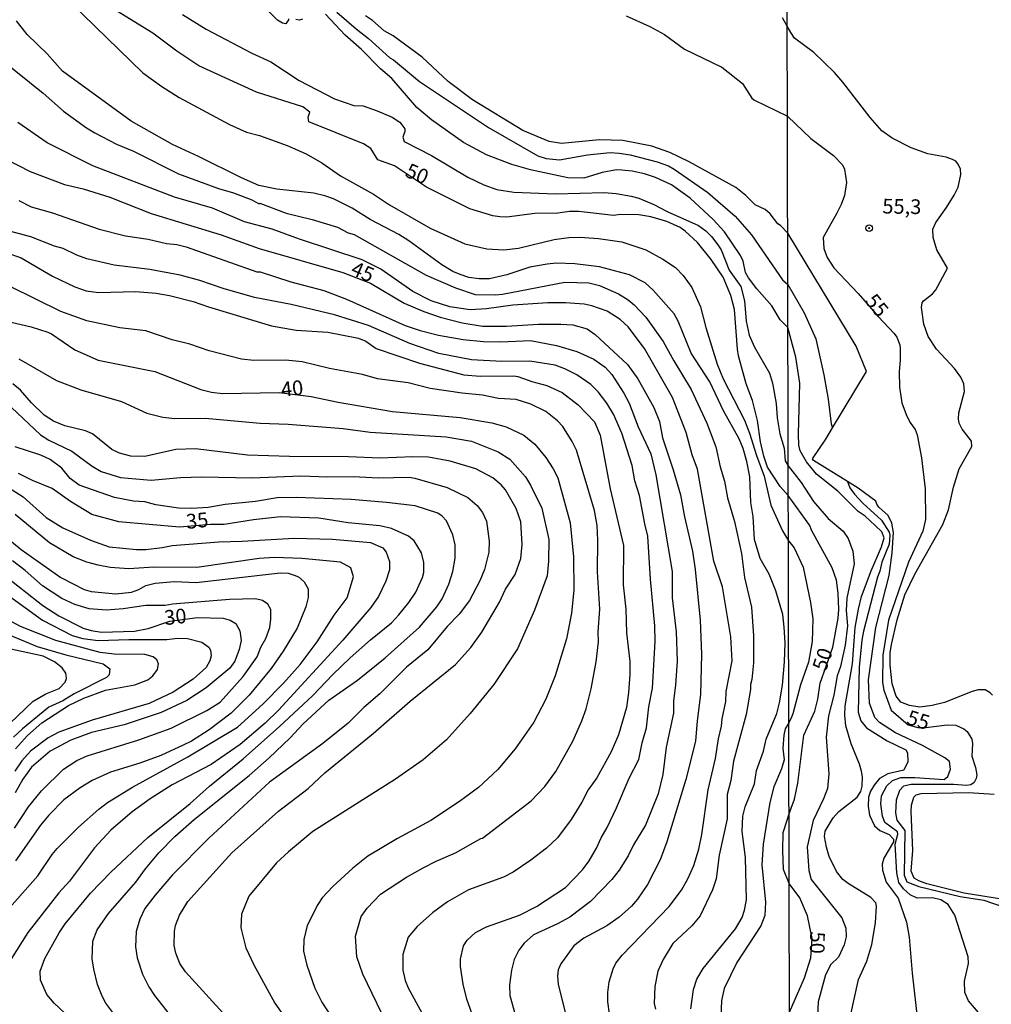
# Model space of a CAD drawing. Units: millimetres. Extents: x 175895 to 178313, y 1668725 to 1671506.
# Drawn here: x 176730 to 176895, y 1670977 to 1671145 of the extents above; entities that cross this region are included whole.
import ezdxf
from ezdxf.enums import TextEntityAlignment as Align

# ---------------------------------------------------------------- set-up
doc = ezdxf.new("R2010")
doc.units = ezdxf.units.MM
doc.header["$MEASUREMENT"] = 0
for name, color, linetype in [('IMAGEM', 7, 'Continuous'), ('V-CURVA_DE_NIVEL', 4, 'Continuous'), ('V-CURVA_MESTRA', 1, 'Continuous'), ('V-PONTO_DE_APARELHO', 4, 'Continuous'), ('V-TEXTO_DE_ALTIMETRIA', 7, 'Continuous'), ('X-LIMITE_1000', 7, 'Continuous')]:
    doc.layers.add(name, color=color, linetype=linetype)
picture_1 = doc.add_image_def('image1.jpg', size_in_pixel=(4028, 4631))

# ---------------------------------------------------------------- blocks, each defined once
blk = doc.blocks.new('805')
at = {"color": 0, "linetype": 'ByBlock', "lineweight": -2}
for radius in [0.562, 0.0806]:
    blk.add_circle((0, 0), radius, dxfattribs=at)

msp = doc.modelspace()

# ---------------------------------------------------------------- linework, layer by layer
at = {"layer": 'V-CURVA_DE_NIVEL'}
for points in [[(176738.62, 1671147.54), (176750.87, 1671135.65), (176754.07, 1671133.3), (176757.02, 1671131.42), (176765.56, 1671126.86), (176768.5, 1671125.53), (176770.7, 1671124.98), (176775.42, 1671123.27), (176778.62, 1671121.84), (176781.26, 1671120.3), (176784.47, 1671118.11), (176790.1, 1671114.99), (176792.79, 1671113.15), (176799.71, 1671109.21), (176805.6, 1671106.52), (176809.35, 1671105.68), (176812.26, 1671105.51), (176814.73, 1671105.79), (176820.79, 1671107.26), (176823.27, 1671107.63), (176825.19, 1671107.67), (176828.35, 1671107.46), (176832.32, 1671106.86), (176836.38, 1671105.54), (176839.28, 1671103.96), (176841.46, 1671102.52), (176842.73, 1671101.16), (176844.21, 1671099.09), (176845.68, 1671095.85), (176846.58, 1671092.3), (176848.5, 1671086.07), (176849.56, 1671083.6), (176853.15, 1671076.55), (176854.05, 1671074.33), (176855.22, 1671070.53), (176856.52, 1671067.03), (176857.63, 1671062.08), (176859.62, 1671057.73), (176860.63, 1671056.02), (176861.6, 1671054.81), (176863.17, 1671051.54), (176864.4, 1671045.53), (176864.79, 1671042.72), (176864.67, 1671038.86), (176864.05, 1671035.35), (176862.69, 1671031.49), (176861.4, 1671026.57), (176861.15, 1671026.01), (176860.71, 1671025.05), (176860.07, 1671024.01), (176859.88, 1671022.96), (176859.69, 1671020.67), (176859.92, 1671018.76), (176859.47, 1671017.21), (176858.19, 1671014.14), (176857.46, 1671011.49), (176856.35, 1671004.41), (176856.1, 1671000.91), (176856.76, 1670994.55), (176856.63, 1670992.28), (176855.97, 1670990.49), (176851.87, 1670984.3), (176849.74, 1670979.86), (176849.29, 1670977.81), (176849.05, 1670972.22)], [(176775.63, 1671144.85), (176775.63, 1671144.64), (176775.14, 1671144), (176774.61, 1671144.08), (176773.75, 1671144.62), (176771.04, 1671147.31)], [(176783.83, 1671145.96), (176787.11, 1671143.1), (176789.24, 1671141.48), (176792.83, 1671138.21), (176793.47, 1671137.85), (176797.91, 1671134.18), (176809.63, 1671126.32), (176818.02, 1671121.52), (176819.47, 1671121.07), (176821.73, 1671120.82), (176826.47, 1671121.67), (176830.31, 1671122.08), (176831.85, 1671121.97), (176833.73, 1671121.67), (176838.34, 1671120.5), (176840.26, 1671119.79), (176841.24, 1671119.26), (176846.96, 1671115.27), (176851.57, 1671111.26), (176854.35, 1671108.08), (176859.66, 1671100.44), (176860.54, 1671099.63), (176863.34, 1671094.82), (176865.29, 1671090.39), (176866.68, 1671084.26), (176867.43, 1671080.14), (176867.94, 1671075.89), (176868.15, 1671075.22), (176873.94, 1671084.8), (176872.15, 1671089.16), (176860.52, 1671108.38), (176859.32, 1671109.68), (176858.86, 1671109.95), (176857.56, 1671111.66), (176856.68, 1671112.39), (176854.97, 1671113.16), (176853.39, 1671114.78), (176851.7, 1671116.1), (176843.74, 1671120.52), (176840.45, 1671122.06), (176837.4, 1671123.17), (176832.49, 1671124.1), (176828.52, 1671124.23), (176822.03, 1671123.64), (176819.94, 1671123.93), (176815.48, 1671125.83), (176806.92, 1671131.06), (176802.8, 1671134.18), (176798.38, 1671138.3), (176793.43, 1671141.91), (176791.89, 1671142.78), (176789.89, 1671144.55), (176788.73, 1671145.36)], [(176844.06, 1670976.4), (176844.48, 1670979.69), (176845.04, 1670981.46), (176846.13, 1670983.23), (176851.64, 1670989.99), (176852.78, 1670991.9), (176853.2, 1670993.16), (176853.52, 1670994.95), (176853.32, 1671002.15), (176852.77, 1671006.54), (176852.89, 1671009.15), (176853.3, 1671010.73), (176854.9, 1671014.65), (176855.24, 1671016.92), (176856.39, 1671020.2), (176856.86, 1671022.25), (176858.66, 1671026.61), (176859.13, 1671028.44), (176859.64, 1671031.47), (176859.98, 1671035.44), (176860.11, 1671038.64), (176859.92, 1671041.33), (176859.68, 1671043.47), (176858.53, 1671047.48), (176857.38, 1671050.34), (176855.84, 1671052.99), (176854.9, 1671056.23), (176854.64, 1671060.16), (176854.26, 1671062.51), (176854.09, 1671066.9), (176853.58, 1671069.51), (176852.92, 1671071.7), (176852.25, 1671073.39), (176849.61, 1671078.13), (176847.26, 1671083.04), (176844.1, 1671087.95), (176841.88, 1671093.37), (176841.22, 1671094.61), (176837.63, 1671098.66), (176836.27, 1671099.92), (176833.6, 1671101.27), (176828.52, 1671102.65), (176824.34, 1671103.14), (176821.18, 1671103.23), (176819.6, 1671103.08), (176816.65, 1671102.55), (176812.77, 1671101.24), (176809.82, 1671100.58), (176808.03, 1671100.58), (176806.28, 1671100.8), (176804.83, 1671101.31), (176803.55, 1671101.86), (176801.67, 1671102.95), (176796.08, 1671107.05), (176794.39, 1671108.12), (176789.5, 1671110.7), (176786.43, 1671112.6), (176783.27, 1671114.2), (176781.82, 1671114.73), (176779.9, 1671115.14), (176773.62, 1671115.84), (176770.57, 1671116.46), (176767.6, 1671117.76), (176760.3, 1671121.42), (176755.91, 1671123.44), (176748.84, 1671127.41), (176737.18, 1671135.91), (176734.6, 1671138.84), (176731.19, 1671142.16), (176729.37, 1671144.51)], [(176757.57, 1671145.58), (176761.63, 1671143.08), (176769.4, 1671138.98), (176772.64, 1671137.49), (176777.42, 1671134.33), (176783.44, 1671131.21), (176786.73, 1671130.1), (176788.31, 1671130), (176790.7, 1671129.18), (176793.26, 1671128.07), (176794.54, 1671127.24), (176795.43, 1671126.09), (176795.43, 1671125.66), (176795.05, 1671124.71), (176795.31, 1671123.98), (176799.96, 1671121.59), (176806.11, 1671117.87), (176808.84, 1671116.59), (176811.06, 1671115.78), (176813.96, 1671115.31), (176821.01, 1671115.03), (176829.29, 1671115.27), (176831.34, 1671115.1), (176833.9, 1671114.63), (176835.18, 1671114.29), (176837.74, 1671113.26), (176840, 1671112.04), (176845.34, 1671109.65), (176846.62, 1671108.76), (176847.6, 1671107.75), (176848.77, 1671106.18), (176849.18, 1671105.5), (176850.59, 1671102.04), (176852.57, 1671099.31), (176853.15, 1671096.87), (176853.45, 1671093.41), (176853.98, 1671091.02), (176854.86, 1671088.97), (176857.42, 1671084.53), (176857.93, 1671082.83), (176858.57, 1671079.37), (176858.74, 1671076.94), (176859.17, 1671074.2), (176859.9, 1671071.77), (176860.09, 1671069.64), (176860.6, 1671068.8), (176862.8, 1671065.91)], [(176777.98, 1671144.74), (176777.47, 1671144.6), (176776.85, 1671144.7)], [(176870.56, 1670972.37), (176872.57, 1670981.4), (176873.96, 1670984.5), (176874.85, 1670987.31), (176875.46, 1670991.04), (176875.65, 1670993.85), (176875.49, 1670994.45), (176874.66, 1670995.33), (176870.8, 1670997.69), (176869.92, 1670998.41), (176868.8, 1670999.76), (176867.6, 1671002.31), (176867.12, 1671003.87), (176866.8, 1671005.73), (176866.9, 1671006.63), (176868.24, 1671008.87), (176869.23, 1671009.97), (176872.33, 1671012.41), (176872.95, 1671013.35), (176873.21, 1671014.28), (176873.25, 1671015.84), (176873.09, 1671016.8), (176872.73, 1671018.02), (176871.29, 1671021.46), (176870.41, 1671024.56), (176870.22, 1671026.38), (176870.3, 1671027.94), (176871.56, 1671035.09), (176871.99, 1671041.26), (176872.54, 1671044.38), (176873.09, 1671046.56), (176874.69, 1671050.93), (176876.48, 1671054.98), (176876.91, 1671056.52), (176876.51, 1671057.53), (176875.4, 1671058.63), (176873.67, 1671060.19), (176872.52, 1671061.01), (176869.03, 1671064.46), (176865.4, 1671067.37), (176863.72, 1671069.44), (176862.62, 1671071.33), (176862.39, 1671072.29), (176862.35, 1671074.14), (176862.61, 1671082.81), (176861.88, 1671087.27), (176860.55, 1671092.33), (176859.25, 1671093.59), (176857.83, 1671096), (176855.29, 1671098.9), (176853.88, 1671100.77), (176853.36, 1671101.67), (176852.94, 1671103.62), (176852.47, 1671104.56), (176849.78, 1671108.57), (176847.86, 1671110.66), (176843.91, 1671114.33), (176840.77, 1671116.57), (176838.06, 1671117.83), (176836.14, 1671118.47), (176834.07, 1671118.9), (176832.32, 1671119.07), (176831.38, 1671119.11), (176828.99, 1671118.68), (176825.83, 1671117.7), (176823.14, 1671117.79), (176816.78, 1671119.15), (176813.58, 1671120.05), (176809.27, 1671121.67), (176805.36, 1671123.76), (176799.96, 1671127.65), (176797.46, 1671129.72), (176793.22, 1671134.65), (176791.25, 1671136.31), (176788.03, 1671139.58), (176785.23, 1671142.03), (176781.93, 1671145.6)], [(176895.38, 1671029.78), (176894.98, 1671030.18), (176894.12, 1671030.68), (176892.92, 1671030.69), (176891.87, 1671030.4), (176887.18, 1671028.5), (176885.1, 1671027.99), (176882.99, 1671027.73), (176881.24, 1671028.02), (176879.78, 1671028.58), (176878.97, 1671029.6), (176878.28, 1671031.71), (176877.93, 1671034.87), (176877.95, 1671036.98), (176878.15, 1671038.38), (176879.14, 1671042.6), (176880.42, 1671046.81), (176882.14, 1671050.32), (176886.92, 1671058.81), (176887.89, 1671061.27), (176888.72, 1671065.13), (176889.71, 1671068.29), (176891.82, 1671072.06), (176891.8, 1671072.95), (176890.21, 1671075), (176889.68, 1671076.05), (176889.57, 1671076.75), (176889.63, 1671077.81), (176890.61, 1671081.43), (176890.45, 1671082.72), (176889.95, 1671083.87), (176888.89, 1671085.33), (176885.83, 1671088.63), (176884.43, 1671090.77), (176883.69, 1671092.88), (176883.29, 1671095.69), (176883.4, 1671096.48), (176883.6, 1671096.83), (176885.15, 1671098.01), (176885.7, 1671098.69), (176887.72, 1671102.4), (176885.91, 1671105.52), (176885.27, 1671107.62), (176885.21, 1671109.03), (176885.7, 1671110.18), (176887.51, 1671112.7), (176888.83, 1671114.81), (176889.49, 1671116.21), (176889.97, 1671118.32), (176889.92, 1671119.24), (176889.52, 1671120.07), (176889.09, 1671120.58), (176888.55, 1671120.87), (176887.49, 1671121.29), (176884.33, 1671121.87), (176881.52, 1671122.88), (176878.31, 1671124.51), (176876.51, 1671125.78), (176874.53, 1671128.02), (176869.92, 1671134.04), (176868.47, 1671135.69), (176864.94, 1671139.08), (176861.66, 1671141.55), (176861.08, 1671142.49), (176860.41, 1671143.56), (176859.91, 1671144.49), (176859.64, 1671144.98)], [(176726.64, 1671138), (176733.88, 1671132.19), (176737.34, 1671129.12), (176741.27, 1671126.3), (176742.67, 1671125.41), (176746.39, 1671123.48), (176749.25, 1671122.29), (176756.93, 1671118.47), (176763.72, 1671115.97), (176766.28, 1671115.23), (176769.4, 1671114.01), (176770.61, 1671113.37), (176770.72, 1671113.45), (176775.2, 1671111.74), (176779.66, 1671110.66), (176783.96, 1671109.39), (176785.77, 1671108.4), (176786.77, 1671108.13), (176799.04, 1671101.22), (176804.03, 1671099.04), (176807.37, 1671097.93), (176810.81, 1671097.85), (176812.04, 1671097.96), (176822.63, 1671100.01), (176826.69, 1671099.9), (176828.52, 1671099.47), (176831.74, 1671098.06), (176833.39, 1671097), (176834.41, 1671096.14), (176836.42, 1671094.05), (176839.36, 1671089.91), (176841.15, 1671086.63), (176844.1, 1671081.76), (176846.79, 1671076.04), (176848.31, 1671071.98), (176849.01, 1671068.61), (176849.76, 1671066.18), (176850.31, 1671063.32), (176851.46, 1671059.31), (176852.64, 1671053.84), (176853.17, 1671049.79), (176854.35, 1671044.71), (176854.71, 1671039.84), (176854.71, 1671035.23), (176854.43, 1671032.41), (176854.17, 1671031.56), (176854.17, 1671030.7), (176853.45, 1671026.48), (176851.31, 1671018.5), (176850.83, 1671015.21), (176850.2, 1671012.86), (176850.22, 1671008.72), (176848.88, 1671002.53), (176848.35, 1670998.53), (176847.75, 1670996.64), (176845.64, 1670992.2), (176844.19, 1670990.51), (176840.96, 1670987.48), (176839.34, 1670984.77), (176838.44, 1670982.78), (176837.95, 1670980.2), (176837.82, 1670977.3), (176838.06, 1670976.32)], [(176830.48, 1670973.5), (176829.93, 1670977.6), (176829.93, 1670979.14), (176830.18, 1670981.01), (176830.82, 1670983.21), (176831.29, 1670984.17), (176832.38, 1670985.54), (176840.37, 1670993.8), (176842.44, 1670996.6), (176843.55, 1670998.52), (176844.57, 1671000.78), (176845.42, 1671003.53), (176845.94, 1671006.03), (176847, 1671013.63), (176848.24, 1671019), (176848.75, 1671022.34), (176849.25, 1671024.49), (176849.35, 1671025.71), (176849.99, 1671028.66), (176850.05, 1671030.38), (176851.07, 1671035.57), (176850.86, 1671039.69), (176849.43, 1671048.2), (176847.96, 1671052.55), (176845.17, 1671068.23), (176844.29, 1671070.66), (176843.25, 1671074.46), (176840.94, 1671080.39), (176836.16, 1671088.76), (176833.38, 1671092.43), (176832.04, 1671093.69), (176829.84, 1671095.06), (176827.2, 1671096.02), (176825.92, 1671096.27), (176822.72, 1671096.53), (176819.73, 1671096.51), (176813.75, 1671096.1), (176809.27, 1671095.46), (176806.49, 1671095.33), (176803.08, 1671095.8), (176799.88, 1671096.83), (176796.78, 1671098.43), (176791.3, 1671102.23), (176788.12, 1671103.8), (176777.47, 1671107.31), (176772.86, 1671109.06), (176768.16, 1671110.29), (176762.67, 1671112.6), (176756.21, 1671114.48), (176742.33, 1671119.81), (176734.56, 1671123.74), (176729.57, 1671127.2)], [(176729.78, 1671113.92), (176731.83, 1671112.85), (176735.48, 1671111.83), (176743.4, 1671109.01), (176747.88, 1671107.93), (176751.77, 1671107.35), (176754.88, 1671106.58), (176756.63, 1671106.43), (176758.21, 1671106.05), (176770.25, 1671101.8), (176770.78, 1671101.76), (176776.01, 1671100.07), (176781.61, 1671098.62), (176785.47, 1671097.13), (176795.48, 1671092.64), (176798, 1671091.79), (176801.12, 1671090.98), (176805.3, 1671090.27), (176808.8, 1671089.95), (176811.74, 1671089.89), (176816.78, 1671090.1), (176821.18, 1671089.23), (176824.68, 1671088.25), (176827.56, 1671086.92), (176829.48, 1671085.56), (176830.59, 1671084.32), (176832.64, 1671081.12), (176833.54, 1671079.43), (176835.09, 1671075.4), (176837.27, 1671070.79), (176838.08, 1671067.25), (176840.86, 1671050.81), (176840.86, 1671046.29), (176841.54, 1671040.52), (176841.71, 1671035.53), (176841.45, 1671031.47), (176841.11, 1671028.78), (176841.11, 1671026.69), (176839.87, 1671020.89), (176839.28, 1671016.23), (176838.51, 1671012.95), (176836.35, 1671007.63), (176834.32, 1671004.28), (176833.39, 1671002.4), (176831.83, 1670999.97), (176830.59, 1670998.41), (176826.98, 1670994.65), (176823.44, 1670991.98), (176821.39, 1670990.87), (176817.31, 1670989), (176815.69, 1670987.55), (176814.77, 1670986.35), (176814, 1670984.77), (176813.53, 1670982.94), (176813.21, 1670980.5), (176813.28, 1670978.67), (176814.22, 1670975.21)], [(176807.47, 1670973.71), (176805.94, 1670978.03), (176805.3, 1670980.59), (176804.87, 1670983.58), (176804.87, 1670984.86), (176805.38, 1670987.08), (176806.02, 1670988.06), (176807.41, 1670989.36), (176809.27, 1670990.34), (176814.9, 1670992.32), (176817.78, 1670993.8), (176822.72, 1670997.06), (176825.62, 1671000.05), (176826.77, 1671001.59), (176828.01, 1671003.72), (176828.77, 1671005.48), (176829.8, 1671007.23), (176831.42, 1671010.56), (176833.56, 1671015.63), (176835.18, 1671018.79), (176835.78, 1671021.63), (176836.52, 1671024.17), (176836.89, 1671027.76), (176837.53, 1671030.96), (176838, 1671038.88), (176837.95, 1671041.55), (176837.16, 1671049.51), (176836.74, 1671056.79), (176836.2, 1671058.88), (176835.31, 1671063.75), (176834.54, 1671066.24), (176834.09, 1671068.83), (176832.32, 1671074.33), (176830.91, 1671077.57), (176829.76, 1671079.41), (176828.26, 1671081.38), (176827.05, 1671082.59), (176824.68, 1671084.28), (176822.63, 1671085.3), (176820.97, 1671085.88), (176816.65, 1671086.56), (176811.92, 1671086.52), (176806.75, 1671086.81), (176801.2, 1671087.9), (176796.25, 1671089.59), (176789.22, 1671092.62), (176783.44, 1671094.44), (176776.1, 1671096.23), (176769.82, 1671097.4), (176764.53, 1671098.96), (176760.56, 1671100.33), (176757.19, 1671101.2), (176752.02, 1671102.16), (176745.96, 1671102.91), (176741.31, 1671104), (176739.6, 1671104.62), (176737.3, 1671105.73), (176735.8, 1671106.15), (176731.79, 1671107.71), (176728.16, 1671108.71)], [(176728.37, 1671104.79), (176730.17, 1671104.17), (176735.46, 1671101.05), (176739.26, 1671099.24), (176741.18, 1671098.53), (176743.31, 1671098.24), (176749.59, 1671098.41), (176753.13, 1671098.13), (176755.4, 1671097.77), (176759.43, 1671096.74), (176762.01, 1671095.8), (176772.73, 1671092.6), (176776.91, 1671091.83), (176782.29, 1671091.49), (176787.54, 1671090.47), (176788.8, 1671089.97), (176790.53, 1671088.76), (176797.91, 1671086.24), (176805.43, 1671084.23), (176808.2, 1671084.02), (176813.96, 1671084.11), (176814.65, 1671083.98), (176817, 1671083.1), (176819.58, 1671082.46), (176822.16, 1671081.27), (176824.89, 1671079.15), (176827.69, 1671076.23), (176828.65, 1671073.97), (176830.35, 1671064.86), (176832.57, 1671055.21), (176832.53, 1671048.55), (176833, 1671044.36), (176833.13, 1671040.35), (176833.68, 1671035.49), (176833.68, 1671033.27), (176833.47, 1671030.23), (176833.09, 1671027.67), (176831.72, 1671022.98), (176830.48, 1671020.09), (176828.05, 1671015.68), (176826.6, 1671013.63), (176825.53, 1671011.54), (176823.67, 1671008.59), (176821.37, 1671005.5), (176819.51, 1671003.72), (176816.86, 1671001.67), (176813.83, 1670999.65), (176812.17, 1670998.79), (176806.21, 1670996.62), (176802.67, 1670994.57), (176800.09, 1670992.71), (176797.52, 1670990.41), (176795.97, 1670988.57), (176795.09, 1670985.62), (176795.09, 1670982.94), (176795.48, 1670981.19), (176795.99, 1670979.99), (176799.06, 1670974.35)], [(176793.09, 1670972.29), (176788.25, 1670982.26), (176787.24, 1670985.24), (176787.01, 1670988.76), (176787.95, 1670992.11), (176788.98, 1670993.53), (176791.26, 1670995.9), (176795.71, 1670998.8), (176798.54, 1671000.37), (176800.73, 1671001.52), (176804.02, 1671002.93), (176808.33, 1671005.39), (176808.61, 1671005.41), (176816.87, 1671011.75), (176819.19, 1671014.23), (176821.09, 1671016.79), (176823.95, 1671021.95), (176825.49, 1671025.41), (176826.24, 1671027.41), (176827.11, 1671030.83), (176827.96, 1671035.44), (176828.35, 1671038.82), (176828.31, 1671040.52), (176828.56, 1671044.36), (176828.16, 1671050.73), (176828.22, 1671056.15), (176828.09, 1671058.62), (176827.69, 1671061.2), (176824.59, 1671071.43), (176823.89, 1671072.92), (176822.29, 1671075.46), (176821.39, 1671076.44), (176819.39, 1671078.04), (176816.82, 1671079.26), (176814.35, 1671080.05), (176811.36, 1671080.22), (176808.59, 1671080.78), (176805.13, 1671081.12), (176799.71, 1671081.93), (176795.99, 1671082.87), (176790.78, 1671083.57), (176788.22, 1671084.32), (176782.59, 1671085.34), (176777.94, 1671086.45), (176775.12, 1671086.77), (176769.7, 1671086.67), (176767.6, 1671086.9), (176762.1, 1671088.33), (176758.85, 1671089.48), (176755.82, 1671090.23), (176751.38, 1671091.75), (176746.94, 1671092.26), (176741.31, 1671093.45), (176736.87, 1671095.05), (176728.29, 1671099.3)], [(176729.76, 1671086.99), (176736.14, 1671083.29), (176740.28, 1671081.73), (176747.2, 1671079.73), (176751.51, 1671077.72), (176754.24, 1671077.04), (176756.29, 1671076.81), (176761.45, 1671076.89), (176770.81, 1671076.05), (176775.57, 1671075.86), (176784.93, 1671075.1), (176789.53, 1671074.49), (176802.43, 1671073.68), (176806.74, 1671072.96), (176811.27, 1671071.17), (176813.26, 1671069.91), (176815.95, 1671066.89), (176816.79, 1671065.51), (176818.68, 1671061.58), (176819.88, 1671056.24), (176819.84, 1671052.54), (176819.6, 1671050.05), (176817.44, 1671044.21), (176814.56, 1671037.61), (176810.57, 1671031.58), (176806.5, 1671026.62), (176802.51, 1671022.15), (176798.55, 1671018.76), (176793.83, 1671015.48), (176779.78, 1671006.55), (176775.6, 1671003.12), (176773.57, 1671001.25), (176768.9, 1670995.53), (176767.61, 1670992.48), (176767.53, 1670990.19), (176768.39, 1670986.75), (176769.72, 1670983.85), (176773.3, 1670977.36), (176776.25, 1670973.16)], [(176765, 1670975.08), (176758.12, 1670982.66), (176757.16, 1670984.09), (176756.48, 1670985.88), (176756.2, 1670987.16), (176756.22, 1670989.55), (176756.42, 1670990.58), (176757.08, 1670992.33), (176758.49, 1670994.67), (176765.98, 1671002.93), (176773.9, 1671010), (176778.96, 1671013.88), (176781.8, 1671016.53), (176790.03, 1671023.25), (176796.33, 1671028.76), (176804.02, 1671034.97), (176806.62, 1671037.87), (176808.5, 1671040.48), (176811.53, 1671045.56), (176812.53, 1671047.78), (176814.18, 1671050.3), (176815.16, 1671053.03), (176815.37, 1671055.38), (176815.11, 1671059.22), (176814.35, 1671061.53), (176812.53, 1671064.68), (176811.8, 1671065.54), (176810.38, 1671066.71), (176807.48, 1671068.25), (176803.1, 1671069.55), (176799.45, 1671070.23), (176796.76, 1671070.32), (176791.21, 1671070.06), (176785.83, 1671070.32), (176775.8, 1671070.34), (176768.67, 1671070.57), (176759.79, 1671071.64), (176756.46, 1671071.55), (176751.17, 1671070.36), (176748.82, 1671070.4), (176746.9, 1671070.91), (176745.6, 1671071.57), (176742.27, 1671074.24), (176741.07, 1671074.71), (176737.55, 1671075.57), (176735.63, 1671076.36), (176734.05, 1671077.42), (176731.91, 1671079.47), (176730.06, 1671081.65), (176728.71, 1671082.72)], [(176728.48, 1671078.71), (176733.43, 1671074.05), (176734.88, 1671073.15), (176738.75, 1671071.28), (176742.24, 1671068.74), (176743.78, 1671067.8), (176747.07, 1671066.79), (176752.28, 1671066.35), (176757.27, 1671066.77), (176760.9, 1671066.88), (176769.44, 1671066.71), (176777.72, 1671067.05), (176782.33, 1671066.88), (176786.6, 1671066.94), (176790.91, 1671066.73), (176796.12, 1671066.82), (176797.1, 1671066.67), (176802.63, 1671065.11), (176806.11, 1671063.36), (176807.73, 1671062.04), (176808.63, 1671060.84), (176809.27, 1671059.35), (176809.76, 1671055.93), (176809.67, 1671054.1), (176808.97, 1671051.11), (176808.16, 1671049.23), (176806.43, 1671045.86), (176804.64, 1671043.53), (176802.61, 1671041.42), (176799.32, 1671037.49), (176795.67, 1671034.54), (176791.17, 1671029.98), (176788.43, 1671027.63), (176785.75, 1671025), (176781.48, 1671021.52), (176772.41, 1671014.95), (176762.09, 1671005.45), (176755.88, 1670999.2), (176752.96, 1670995.7), (176751.21, 1670993.44), (176750.31, 1670991.62), (176749.72, 1670989.55), (176749.59, 1670986.95), (176749.86, 1670985.09), (176750.8, 1670982.29), (176751.89, 1670980.12), (176752.83, 1670978.64), (176755.31, 1670975.51)], [(176892.99, 1670975.76), (176891.3, 1670977.73), (176890.63, 1670979.17), (176890.62, 1670981.11), (176891.27, 1670984.08), (176891.19, 1670985.26), (176888.97, 1670992.32), (176887.82, 1670994.13), (176886.56, 1670994.96), (176885.13, 1670995.26), (176882.55, 1670995.19), (176881.34, 1670995.76), (176880.22, 1670996.8), (176879.45, 1670997.91), (176879.09, 1670999.55), (176878.78, 1671004.41), (176879.25, 1671006.08), (176879.19, 1671006.5), (176877.07, 1671008.1), (176876.62, 1671009.19), (176876.34, 1671011.25), (176876.48, 1671012.63), (176877.41, 1671014.32), (176878.35, 1671015.23), (176879.74, 1671015.75), (176882.17, 1671015.74), (176887.13, 1671015.4), (176887.76, 1671015.93), (176888.2, 1671017.19), (176888.02, 1671018.45), (176887.26, 1671019.08), (176883.45, 1671021.19), (176878.86, 1671023.36), (176876.12, 1671025.12), (176875.33, 1671025.93), (176874.41, 1671028.4), (176874.24, 1671032.37), (176875.5, 1671041.25), (176877.8, 1671050.13), (176878.3, 1671053.97), (176878.52, 1671057.43), (176878.25, 1671059.04), (176877.63, 1671060.32), (176876.02, 1671061.72), (176875.66, 1671062.24), (176875.53, 1671062.75), (176872.51, 1671064.95), (176870.67, 1671066.09), (176864.9, 1671069.66), (176864.72, 1671069.97), (176867.01, 1671073.32), (176868.15, 1671075.22)], [(176746.23, 1670975.08), (176744.57, 1670977.34), (176743.91, 1670978.54), (176743.14, 1670980.54), (176742.5, 1670983.11), (176742.24, 1670984.9), (176742.33, 1670987.93), (176743.1, 1670989.85), (176744.98, 1670992.63), (176749.67, 1670997.96), (176751.29, 1671000.18), (176753.58, 1671002.91), (176756.31, 1671005.71), (176759.62, 1671008.65), (176768.93, 1671016.1), (176772.34, 1671019.09), (176775.82, 1671022.42), (176778.1, 1671024.88), (176782.46, 1671028.91), (176787.37, 1671032.28), (176792.07, 1671036.08), (176797.91, 1671041.33), (176800.86, 1671044.79), (176801.75, 1671046.16), (176802.86, 1671048.63), (176803.59, 1671050.81), (176803.97, 1671053.07), (176803.97, 1671055.34), (176803.59, 1671057.04), (176802.48, 1671059.41), (176801.76, 1671060.22), (176800.99, 1671060.71), (176797.19, 1671061.97), (176792.28, 1671062.55), (176786.26, 1671063.02), (176776.91, 1671063.36), (176773.71, 1671063.34), (176769.99, 1671062.7), (176764.83, 1671062.21), (176761.97, 1671061.69), (176759.15, 1671061.52), (176756.89, 1671061.59), (176753.05, 1671062.12), (176751.17, 1671062.63), (176749.25, 1671062.78), (176746, 1671063.4), (176740.03, 1671065.47), (176738.51, 1671066.63), (176737.06, 1671068.4), (176735.08, 1671069.87), (176733.5, 1671070.59), (176729.14, 1671072)], [(176726.24, 1671066.15), (176730.51, 1671063.48), (176734.39, 1671059.96), (176737.25, 1671058.21), (176741.95, 1671056.12), (176745.11, 1671055.01), (176749.76, 1671054.56), (176751.38, 1671054.56), (176754.16, 1671054.86), (176755.82, 1671055.22), (176763.76, 1671055.85), (176767.73, 1671055.93), (176776.61, 1671056.44), (176783.1, 1671056.27), (176789.55, 1671055.72), (176791.68, 1671054.8), (176792.23, 1671054.1), (176792.79, 1671052.48), (176792.81, 1671051.07), (176792.19, 1671049.15), (176790.95, 1671046.54), (176789.63, 1671044.66), (176784.87, 1671039.11), (176773.92, 1671027.18), (176771.64, 1671024.98), (176767.39, 1671021.37), (176762.44, 1671017.98), (176755.86, 1671014.48), (176752.07, 1671012.13), (176749.03, 1671009.91), (176745.4, 1671006.78), (176742.65, 1671003.77), (176738.36, 1670998.13), (176736.57, 1670996.1), (176731.27, 1670989.4), (176728.37, 1670984.81)], [(176862.8, 1671065.91), (176864.92, 1671062.68), (176867.4, 1671059.79), (176869.96, 1671057.64), (176870.82, 1671056.42), (176871.59, 1671054.23), (176871.83, 1671052.11), (176870.59, 1671046.26), (176870.47, 1671044.14), (176870.68, 1671041.57), (176870.28, 1671038.24), (176869.49, 1671034.65), (176868.91, 1671033.04), (176868.37, 1671029.78), (176867.48, 1671026.22), (176867.06, 1671022.61), (176867.52, 1671016.38), (176867.3, 1671013.9), (176866.63, 1671012.1), (176864.84, 1671008.41), (176863.85, 1671003.97), (176864.12, 1670999.95), (176864.52, 1670998.42), (176869.75, 1670991.86), (176870.39, 1670990.14), (176870.45, 1670988.64), (176870.15, 1670987.27), (176869.16, 1670985.17), (176867.87, 1670983.91), (176866.96, 1670982.15), (176865.73, 1670977.56), (176865.58, 1670975.14)], [(176870.67, 1671066.09), (176871.1, 1671065.05), (176871.87, 1671063.98), (176873.32, 1671062.43), (176876.45, 1671059.55), (176877.76, 1671057.5), (176877.87, 1671056.99), (176877.8, 1671055.46), (176876.56, 1671052.4), (176876.22, 1671050.86), (176875.82, 1671049.84), (176873.41, 1671040.65), (176873.13, 1671039.12), (176872.66, 1671034.52), (176872.52, 1671026.89), (176872.95, 1671025.36), (176873.91, 1671024.22), (176877.44, 1671022), (176880.64, 1671020.44), (176880.9, 1671019.93), (176880.96, 1671018.4), (176880.28, 1671017.02), (176877.53, 1671016.35), (176876.16, 1671015.56), (176875.2, 1671014.44), (176874.6, 1671013.42), (176874.29, 1671012.4), (176874.2, 1671010.86), (176874.43, 1671009.33), (176875.3, 1671007.51), (176876.21, 1671006.73), (176877.77, 1671006.03), (176878.52, 1671005.23), (176878.52, 1671004.8), (176876.88, 1671002.02), (176876.6, 1671001), (176876.62, 1670999.98), (176877.28, 1670997.94), (176879.3, 1670995.22), (176880.75, 1670991.14), (176881.2, 1670988.61), (176881.67, 1670982.48), (176882.64, 1670973.93)], [(176728.22, 1670993.61), (176732.98, 1670999.03), (176735.41, 1671002.66), (176736.27, 1671003.68), (176739.92, 1671007.29), (176743.35, 1671010.38), (176744.85, 1671011.51), (176749.07, 1671014.12), (176758.47, 1671019.26), (176766.96, 1671024.32), (176771.28, 1671028.25), (176774.77, 1671031.77), (176777.59, 1671034.97), (176780.5, 1671038.84), (176783.38, 1671043.38), (176785.58, 1671046.32), (176786.68, 1671049.87), (176786.2, 1671051.44), (176784.48, 1671052.36), (176777.89, 1671053.01), (176773.24, 1671053.16), (176770.64, 1671052.99), (176760.01, 1671051.47), (176752.71, 1671051.51), (176748.48, 1671051.25), (176745.28, 1671051.49), (176743.23, 1671051.85), (176741.31, 1671052.36), (176739, 1671053.28), (176734.99, 1671055.65), (176729.14, 1671060.52)], [(176726.94, 1671057.23), (176730.16, 1671054.56), (176736.91, 1671049.76), (176740.84, 1671047.71), (176742.08, 1671047.37), (176746.26, 1671046.97), (176748.91, 1671047.28), (176750.14, 1671047.71), (176751.38, 1671048.42), (176752.92, 1671048.8), (176756.25, 1671049.1), (176759.92, 1671048.93), (176774.18, 1671050.59), (176775.59, 1671050.51), (176776.61, 1671050.19), (176777.31, 1671049.87), (176778.29, 1671049.04), (176778.98, 1671047.82), (176778.98, 1671046.37), (176778.57, 1671044.79), (176777.08, 1671041.14), (176774.73, 1671037.24), (176772.68, 1671034.31), (176768.91, 1671029.76), (176765.87, 1671026.67), (176762.14, 1671023.83), (176759.11, 1671021.93), (176757.7, 1671021.22), (176753.9, 1671019.49), (176750.32, 1671018.17), (176745.36, 1671016.66), (176742.24, 1671015.23), (176740.17, 1671013.99), (176737.42, 1671011.94), (176734.86, 1671009.36), (176733.45, 1671007.61), (176729.18, 1671001.59)], [(176729.03, 1671007.14), (176731.4, 1671010.77), (176733.62, 1671013.5), (176737.36, 1671017.15), (176739.6, 1671018.62), (176741.35, 1671019.43), (176750.19, 1671022.16), (176755.65, 1671024.13), (176761.71, 1671027.12), (176764.02, 1671028.59), (176767.9, 1671032.94), (176770.29, 1671036.3), (176770.89, 1671037.9), (176771.74, 1671039.37), (176772.43, 1671041.25), (176772.64, 1671042.7), (176772.64, 1671044.32), (176772.13, 1671045.22), (176771.19, 1671045.88), (176770.01, 1671046.15), (176765.56, 1671046.03), (176755.91, 1671045.22), (176754.67, 1671045), (176751.34, 1671045), (176747.5, 1671044.42), (176744.68, 1671044.19), (176741.73, 1671044.42), (176739.3, 1671045.19), (176737.04, 1671046.2), (176733.79, 1671048.37), (176730.85, 1671050.94), (176728.65, 1671052.6)], [(176727.99, 1671046.69), (176733.79, 1671042.5), (176738.83, 1671039.9), (176740.63, 1671039.39), (176743.23, 1671039.07), (176748.48, 1671039.24), (176754.93, 1671039.22), (176756.72, 1671039.45), (176758.43, 1671039.37), (176760.9, 1671038.79), (176762.09, 1671037.92), (176762.37, 1671037.4), (176762.46, 1671036.42), (176762.22, 1671035.57), (176761.63, 1671034.46), (176759.41, 1671032.45), (176755.99, 1671030.27), (176751.94, 1671028.35), (176742.2, 1671025.51), (176736.57, 1671023.44), (176734.77, 1671022.51), (176731.72, 1671020.2), (176730.27, 1671018.58), (176729.1, 1671016.83)], [(176729.2, 1671020.61), (176731.25, 1671022.91), (176733.64, 1671025.07), (176738.19, 1671027.99), (176740.8, 1671029.27), (176744.51, 1671030.62), (176749.46, 1671031.53), (176751.68, 1671032.34), (176752.54, 1671033.05), (176753.34, 1671034.12), (176753.51, 1671035.1), (176753.22, 1671035.78), (176752.62, 1671036.27), (176751.19, 1671036.68), (176745.96, 1671036.72), (176743.57, 1671037), (176736.06, 1671039.07), (176730.04, 1671041.46), (176726.98, 1671043.06)], [(176726.75, 1671040.56), (176732.9, 1671038.02), (176737.76, 1671036.59), (176744.12, 1671035.06), (176745.26, 1671034.24), (176745.13, 1671033.24), (176744.68, 1671032.77), (176739.19, 1671030), (176737.21, 1671028.78), (176734.88, 1671027.69), (176730.35, 1671024.04), (176728.82, 1671022.59)], [(176728.2, 1671024.94), (176732.19, 1671028.76), (176734.37, 1671029.98), (176736.61, 1671030.91), (176737.63, 1671031.98), (176737.85, 1671032.6), (176737.82, 1671033.18), (176737.74, 1671033.52), (176737.1, 1671034.38), (176735.84, 1671035.44), (176733.92, 1671036.38), (176727.9, 1671037.72)], [(176896.87, 1670995.07), (176890.53, 1670996.06), (176884.21, 1670997.66), (176882.8, 1670998.17), (176882.05, 1670998.63), (176881.51, 1670999.79), (176881.83, 1671003.3), (176881.52, 1671009.97), (176881.6, 1671011.02), (176881.97, 1671012.38), (176882.38, 1671012.8), (176883.25, 1671013.02), (176891.29, 1671013.18), (176895.66, 1671012.9)]]:
    msp.add_lwpolyline(points, dxfattribs=at)
at = {"layer": 'V-CURVA_MESTRA'}
for points in [[(176860.8, 1670975.85), (176863.38, 1670981.64), (176864.45, 1670985.06), (176864.68, 1670988.36), (176863.89, 1670992.22), (176862.61, 1670995.26), (176860.75, 1670997.74), (176859.78, 1671000.12), (176859.67, 1671003.31), (176859.76, 1671006.39), (176860.42, 1671008.51), (176860.75, 1671009.56), (176861.11, 1671010.51), (176861.7, 1671012.05), (176862.27, 1671014.76), (176863.29, 1671022.93), (176865.14, 1671027.02), (176865.66, 1671029.06), (176866.03, 1671031.77), (176868.2, 1671037.9), (176869.13, 1671042.88), (176869.2, 1671044.32), (176869.1, 1671047.13), (176868.8, 1671049.3), (176868.1, 1671051.41), (176864.57, 1671057.82), (176864.31, 1671058.62), (176860.61, 1671063.71), (176859.25, 1671065.28), (176857.11, 1671068.52), (176856.48, 1671070.42), (176855.9, 1671072.84), (176855.41, 1671076.47), (176854.52, 1671079.86), (176853.47, 1671082.74), (176852.17, 1671087.48), (176851.96, 1671088.63), (176851.46, 1671095.38), (176850.85, 1671097.73), (176849.55, 1671100.88), (176847.52, 1671103.87), (176845.19, 1671106.77), (176843.1, 1671108.69), (176842.22, 1671109.31), (176839.96, 1671110.34), (176837.23, 1671111.15), (176835.22, 1671111.47), (176832.11, 1671111.55), (176830.91, 1671111.38), (176824.98, 1671112.02), (176823.4, 1671112.02), (176821.44, 1671111.75), (176817.51, 1671111.68), (176812.73, 1671111.07), (176811.57, 1671111.11), (176810.38, 1671111.3), (176806.45, 1671112.47), (176799.09, 1671116.21), (176793.65, 1671119.8), (176790.8, 1671120.83), (176789.62, 1671122.74), (176788.37, 1671123.53), (176779.09, 1671127.31), (176778.98, 1671128.08), (176779.23, 1671128.97), (176778.06, 1671129.85), (176770.17, 1671132.32), (176760.39, 1671136.83), (176756.65, 1671139.32), (176752.56, 1671142.4), (176743.44, 1671148.01)], [(176833.04, 1671145.34), (176837.1, 1671143.51), (176839.56, 1671142.16), (176842.99, 1671139.68), (176849.31, 1671136.59), (176852.85, 1671133.8), (176854.45, 1671131.32), (176854.86, 1671130.98), (176860.48, 1671128.25), (176864.47, 1671124.44), (176868.31, 1671121.57), (176869.84, 1671119.98), (176870.18, 1671119.24), (176870.54, 1671116.98), (176870.17, 1671114.74), (176869.63, 1671113.24), (176868.87, 1671111.74), (176866.53, 1671107.61), (176866.66, 1671105.74), (176867.21, 1671104.24), (176868.35, 1671102.48), (176872.51, 1671098.08), (176875.89, 1671094.18), (176878.63, 1671091.31), (176879.06, 1671090.67), (176879.57, 1671089.36), (176879.66, 1671088.73), (176879.67, 1671086.75), (176879.46, 1671084.8), (176879.51, 1671082.15), (176879.93, 1671079.5), (176880.66, 1671077.52), (176881.3, 1671076.21), (176882.19, 1671074.98), (176882.54, 1671074.07), (176883.26, 1671070.15), (176883.92, 1671064.88), (176883.95, 1671059.64), (176883.5, 1671057.66), (176881.04, 1671052.4), (176877.66, 1671042.5), (176876.7, 1671036.56), (176876.66, 1671031.9), (176876.88, 1671030.59), (176878.1, 1671027.21), (176880.99, 1671024.68), (176882.65, 1671024.27), (176884.03, 1671024.24), (176887.65, 1671024.7), (176889.09, 1671024.64), (176890.48, 1671024.05), (176891.02, 1671023.6), (176891.85, 1671022.26), (176891.95, 1671021.53), (176891.83, 1671019.36), (176892.49, 1671017.47), (176892.68, 1671016.21), (176892.6, 1671015.56), (176892.23, 1671014.87), (176891.68, 1671014.5), (176890.94, 1671014.4), (176888.74, 1671014.55), (176881.52, 1671014.58), (176880.23, 1671014.28), (176879.56, 1671013.56), (176878.95, 1671011.89), (176878.84, 1671009.72), (176879.11, 1671008.5), (176880.47, 1671006.71), (176880.34, 1670999.14), (176880.79, 1670997.98), (176882.83, 1670997.22), (176889.86, 1670995.49), (176893.88, 1670994.9), (176899.15, 1670993.05)], [(176727.5, 1671120.99), (176731.7, 1671118.85), (176737.51, 1671116.63), (176740.67, 1671115.89), (176745.21, 1671114.48), (176752.24, 1671111.68), (176764.19, 1671108.1), (176770.61, 1671105.73), (176784.84, 1671101.69), (176789.56, 1671099.86), (176795.31, 1671096.42), (176798.64, 1671095.01), (176801.41, 1671094.08), (176805.17, 1671093.11), (176808.59, 1671092.52), (176812.68, 1671092.56), (176818.15, 1671092.9), (176821.95, 1671092.9), (176824, 1671092.77), (176826.43, 1671092.07), (176827.77, 1671091.13), (176833.26, 1671086.03), (176835.03, 1671083.55), (176837.74, 1671078.69), (176838.72, 1671076.3), (176839.21, 1671073.56), (176841.05, 1671068.12), (176842.27, 1671063.83), (176842.97, 1671060.07), (176844.33, 1671054.27), (176844.81, 1671051.15), (176845.66, 1671042.53), (176845.87, 1671036.72), (176845.7, 1671029.89), (176845.1, 1671025.41), (176844.85, 1671021.95), (176843.21, 1671015.42), (176839.94, 1671004.79), (176838.83, 1671001.72), (176836.69, 1670997.53), (176834.96, 1670995.05), (176833.94, 1670993.86), (176831.83, 1670991.96), (176829.76, 1670990.51), (176825.85, 1670988.42), (176824.12, 1670987.12), (176821.93, 1670984.05), (176821.5, 1670983.02), (176821.39, 1670981.95), (176821.46, 1670980.53), (176822.93, 1670974.69)], [(176727.73, 1671093.37), (176731.87, 1671092.41), (176734.69, 1671091.49), (176735.31, 1671091.22), (176739.3, 1671088.53), (176743.27, 1671086.75), (176752.88, 1671084.81), (176760.69, 1671081.74), (176762.52, 1671081.29), (176764.4, 1671081.08), (176774.02, 1671081.23), (176779.47, 1671080.56), (176784.08, 1671079.58), (176793.3, 1671078), (176804.83, 1671076.98), (176810.21, 1671076.1), (176812.66, 1671075.42), (176815.65, 1671073.99), (176817.51, 1671072.45), (176819.41, 1671070.17), (176820.64, 1671068.27), (176821.41, 1671066.73), (176823.55, 1671059.05), (176824.1, 1671053.31), (176824.14, 1671047.61), (176823.76, 1671043.68), (176822.91, 1671039.33), (176820.99, 1671033.05), (176819.36, 1671029.08), (176817.32, 1671025.15), (176814.15, 1671020.6), (176811.23, 1671017.08), (176807.94, 1671014.03), (176804.72, 1671011.66), (176799.83, 1671008.42), (176794.18, 1671005.39), (176789.12, 1671002.38), (176786.58, 1671000.31), (176783.16, 1670997.21), (176781.35, 1670995.27), (176780.58, 1670994.12), (176778.81, 1670990.58), (176778.25, 1670988.19), (176778.17, 1670986.22), (176778.72, 1670983.83), (176780.09, 1670979.9), (176781.29, 1670977.51), (176784.74, 1670972.18)], [(176739.34, 1670974.03), (176735.74, 1670977.36), (176734.51, 1670978.85), (176733.46, 1670981.29), (176733.38, 1670982.82), (176734.15, 1670984.94), (176736.63, 1670989.3), (176737.66, 1670990.83), (176741.95, 1670996.06), (176745.4, 1670999.62), (176751.72, 1671005.56), (176758.92, 1671011.32), (176762.2, 1671014.27), (176767.9, 1671018.92), (176774.11, 1671024.4), (176779.77, 1671029.7), (176783.14, 1671033.26), (176786.11, 1671036.1), (176789.57, 1671039.18), (176793.13, 1671042.08), (176794.39, 1671043.44), (176796.1, 1671045.51), (176797.25, 1671047.27), (176798.4, 1671049.79), (176798.61, 1671050.64), (176798.62, 1671052.3), (176798.23, 1671053.97), (176797, 1671056.02), (176796.04, 1671056.83), (176793.11, 1671058.09), (176791.17, 1671058.58), (176785.79, 1671059.09), (176780.8, 1671059.86), (176774.26, 1671060.12), (176769.65, 1671059.58), (176764.66, 1671058.77), (176762.35, 1671058.81), (176757.06, 1671058.33), (176746.78, 1671059.25), (176742.18, 1671060.51), (176738.53, 1671062.69), (176735.45, 1671064.9), (176732.09, 1671066.26), (176729.67, 1671067.48)], [(176723.42, 1671053.16), (176733.84, 1671045.03), (176736.53, 1671043.28), (176740.67, 1671041.16), (176742.03, 1671040.73), (176743.83, 1671040.48), (176749.42, 1671040.63), (176751.77, 1671041.12), (176755.42, 1671042.36), (176760.14, 1671042.97), (176764.48, 1671042.86), (176765.68, 1671042.51), (176766.64, 1671041.93), (176767.33, 1671040.69), (176767.58, 1671039.07), (176767.24, 1671037.53), (176766.47, 1671035.53), (176765.66, 1671034.35), (176761.59, 1671031.02), (176758.3, 1671028.85), (176753.99, 1671026.8), (176747.67, 1671024.68), (176742.12, 1671023.4), (176738.58, 1671022.1), (176735.08, 1671020.2), (176731.93, 1671017.49), (176730.42, 1671015.46), (176729.14, 1671013.16)]]:
    msp.add_lwpolyline(points, dxfattribs=at)
at = {"layer": 'X-LIMITE_1000'}
msp.add_line((176865.52, 1668728.37), (176859.7, 1671499.79), dxfattribs=at)

# ---------------------------------------------------------------- block references
at = {"layer": 'V-PONTO_DE_APARELHO', "xscale": 0.999998301267624, "yscale": 0.999998301267624, "zscale": 0.999998301267624}
msp.add_blockref('805', (176874.39, 1671109.22), dxfattribs=at)

# ---------------------------------------------------------------- texts
at = {"layer": 'V-TEXTO_DE_ALTIMETRIA'}
for s, rotation, p in [('50', 337, (176794.98, 1671117.34)), ('55,3', 359, (176876.59, 1671110.93)), ('45', 337, (176785.72, 1671100.67)), ('55', 309, (176872.94, 1671096.28)), ('40', 6, (176774.56, 1671079.73)), ('35', 6, (176758.42, 1671057.25)), ('30', 6, (176754.71, 1671040.89)), ('50', 71, (176867.74, 1671033.42)), ('55', 343, (176880.35, 1671024.15)), ('50', 269, (176863.57, 1670989.57))]:
    msp.add_text(s, height=2.5, rotation=rotation, dxfattribs=at).set_placement(p, align=Align.BOTTOM_LEFT)

# ---------------------------------------------------------------- referenced raster images: frames only (the image files are external)
at = {"layer": 'IMAGEM'}
image = msp.add_image(picture_1, insert=(175895.21, 1668726.37), size_in_units=(2417.69, 2779.62), dxfattribs=at)
image.dxf.flags = 7

doc.saveas('drawing.dxf')
